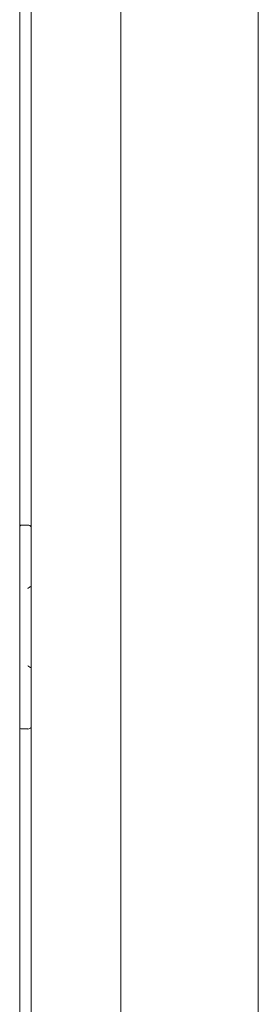
# Model space of a CAD drawing. Units: inches. Extents: x 106 to 338, y 21 to 239.
# Drawn here: x 155 to 157, y 157 to 167 of the extents above; entities that cross this region are included whole.
import ezdxf

# ---------------------------------------------------------------- set-up
doc = ezdxf.new("R2010")
doc.units = ezdxf.units.IN
doc.header["$MEASUREMENT"] = 0
doc.layers.add('1', color=7, linetype='Continuous')

msp = doc.modelspace()

# ---------------------------------------------------------------- linework, layer by layer
at = {"layer": '1', "color": 18, "linetype": 'Continuous', "lineweight": 18}
for p, q in [((155.195, 176.1046), (155.195, 92.1931)), ((155.3053, 176.0652), (155.3053, 92.6065)), ((156.1714, 176.0652), (156.1714, 92.6065)), ((157.497, 94.8215), (157.497, 173.7723)), ((155.2147, 161.7148), (155.2738, 161.7148)), ((155.2738, 159.7463), (155.2147, 159.7463))]:
    msp.add_line(p, q, dxfattribs=at)
for centre, radius, start, end in [((155.2147, 161.6951), 0.0197, 90, 180), ((155.2738, 161.6754), 0.0394, 36.87047, 90), ((155.2147, 159.766), 0.0197, 180, 270), ((155.2738, 159.7856), 0.0394, 270, 323.12953)]:
    msp.add_arc(centre, radius, start, end, dxfattribs=at)
for points, knots in [([(155.3079, 161.1242), (155.3075, 161.1242), (155.3071, 161.1242), (155.3067, 161.1241), (155.3063, 161.1241), (155.3059, 161.124), (155.3055, 161.1239), (155.3051, 161.1238), (155.3047, 161.1236), (155.3038, 161.1233), (155.3028, 161.123), (155.3026, 161.1229), (155.3023, 161.1228), (155.3021, 161.1227), (155.3019, 161.1226), (155.3014, 161.1223), (155.3009, 161.1221), (155.2999, 161.1216), (155.2988, 161.1211), (155.2978, 161.1205), (155.2967, 161.1199), (155.2957, 161.1193), (155.2946, 161.1186), (155.294, 161.1183), (155.2935, 161.118), (155.2932, 161.1178), (155.2929, 161.1176), (155.2926, 161.1174), (155.2924, 161.1173), (155.2912, 161.1166), (155.2901, 161.1158), (155.289, 161.1151), (155.2878, 161.1143), (155.2867, 161.1135), (155.2844, 161.112), (155.2832, 161.1112), (155.2821, 161.1104), (155.2809, 161.1095), (155.2806, 161.1094), (155.2803, 161.1091), (155.28, 161.1089), (155.2791, 161.1083), (155.2785, 161.1079), (155.2762, 161.1062), (155.2756, 161.1058), (155.275, 161.1054), (155.2744, 161.105), (155.2742, 161.1049), (155.274, 161.1047), (155.274, 161.1047), (155.274, 161.1047), (155.2739, 161.1046), (155.2738, 161.1045)], [0, 0, 0.009518, 0.019052, 0.028979, 0.039279, 0.049703, 0.060447, 0.071667, 0.082977, 0.106939, 0.131854, 0.138616, 0.145077, 0.151839, 0.1583, 0.171954, 0.185746, 0.214204, 0.243108, 0.273055, 0.303448, 0.334613, 0.366846, 0.382878, 0.399531, 0.407633, 0.416014, 0.424293, 0.432394, 0.466154, 0.499815, 0.534111, 0.568681, 0.603432, 0.673302, 0.709149, 0.744726, 0.78076, 0.789766, 0.798956, 0.807879, 0.835449, 0.85356, 0.926542, 0.945111, 0.963222, 0.981602, 0.986063, 0.991977, 0.993159, 0.994087, 0.997635, 1, 1]), ([(155.2738, 160.3565), (155.2739, 160.3564), (155.274, 160.3564), (155.274, 160.3564), (155.2741, 160.3563), (155.2742, 160.3562), (155.2744, 160.3561), (155.275, 160.3557), (155.2756, 160.3553), (155.2762, 160.3548), (155.2785, 160.3532), (155.2791, 160.3528), (155.28, 160.3521), (155.2803, 160.3519), (155.2809, 160.3515), (155.2821, 160.3507), (155.2832, 160.3499), (155.2844, 160.3491), (155.2856, 160.3483), (155.2878, 160.3467), (155.289, 160.346), (155.2901, 160.3452), (155.2912, 160.3445), (155.2924, 160.3438), (155.2926, 160.3436), (155.2929, 160.3434), (155.2932, 160.3433), (155.2935, 160.3431), (155.294, 160.3428), (155.2946, 160.3424), (155.2957, 160.3418), (155.2967, 160.3411), (155.2978, 160.3405), (155.2988, 160.34), (155.2999, 160.3394), (155.3009, 160.3389), (155.3014, 160.3387), (155.3019, 160.3385), (155.3021, 160.3384), (155.3023, 160.3383), (155.3026, 160.3382), (155.3028, 160.3381), (155.3038, 160.3377), (155.3047, 160.3374), (155.3051, 160.3373), (155.3055, 160.3372), (155.3059, 160.3371), (155.3063, 160.337), (155.3067, 160.3369), (155.3071, 160.3369), (155.3075, 160.3368), (155.3079, 160.3368)], [0, 0, 0.00473, 0.005913, 0.006841, 0.009206, 0.013936, 0.018397, 0.036776, 0.055079, 0.073458, 0.146436, 0.164547, 0.192115, 0.201037, 0.219416, 0.255261, 0.290837, 0.326682, 0.361801, 0.4313, 0.46605, 0.500163, 0.533823, 0.567582, 0.575682, 0.58396, 0.592342, 0.60062, 0.617101, 0.633302, 0.665364, 0.696528, 0.72708, 0.756869, 0.785771, 0.814229, 0.82802, 0.841674, 0.848274, 0.855036, 0.86137, 0.868132, 0.893164, 0.91702, 0.928329, 0.939548, 0.950367, 0.960723, 0.971022, 0.980949, 0.990483, 1, 1])]:
    msp.add_open_spline(points, degree=1, knots=knots, dxfattribs=at)

doc.saveas('drawing.dxf')
